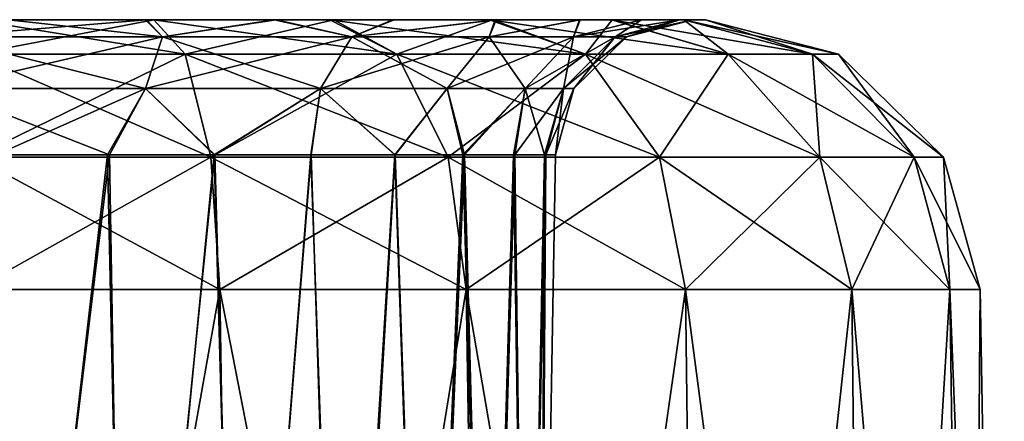
# Model space of a CAD drawing. Units: feet. Extents: x -1.1 to 12.9, y -5.8 to 1.1.
# Drawn here: x 7.7 to 8, y -1.7 to -1.5 of the extents above; entities that cross this region are included whole.
import ezdxf

# ---------------------------------------------------------------- set-up
doc = ezdxf.new("R2010")
doc.units = ezdxf.units.FT
doc.header["$MEASUREMENT"] = 0
doc.layers.get('0').update_dxf_attribs({"color": 255})
doc.layers.add('AFUWA-3-ARPM', color=4, linetype='Continuous')
doc.layers.add('AFUWA-P', color=2, linetype='Continuous')

# ---------------------------------------------------------------- blocks, each defined once
blk = doc.blocks.new('A$C46017D72')
at = {"linetype": 'Continuous', "lineweight": 0}
for p, q in [((1.75623, 1.88079), (1.7048, 1.88079)), ((1.75623, 1.88079), (1.7048, 1.88079)), ((1.75623, 1.88079), (1.80783, 1.88079)), ((1.75623, 1.88079), (1.80783, 1.88079)), ((1.8534, 1.88079), (1.80783, 1.88079)), ((1.80783, 1.88079), (1.8534, 1.88079)), ((1.88763, 1.88079), (1.8534, 1.88079)), ((1.8534, 1.88079), (1.88763, 1.88079)), ((1.90817, 1.88079), (1.88763, 1.88079)), ((1.88763, 1.88079), (1.90817, 1.88079)), ((1.90817, 1.88079), (1.91446, 1.88079)), ((1.91446, 1.88079), (1.90817, 1.88079)), ((1.95259, 1.87094), (1.91446, 1.88079)), ((1.95259, 1.87094), (1.91446, 1.88079)), ((1.7048, 1.87094), (1.76528, 1.87094)), ((1.76528, 1.87094), (1.82598, 1.87094)), ((1.77262, 1.84139), (1.76528, 1.87094)), ((1.84069, 1.84139), (1.82598, 1.87094)), ((1.88002, 1.87094), (1.82598, 1.87094)), ((1.90128, 1.84139), (1.88002, 1.87094)), ((1.92094, 1.87094), (1.88002, 1.87094)), ((1.94717, 1.84139), (1.92094, 1.87094)), ((1.9451, 1.87094), (1.92094, 1.87094)), ((1.97427, 1.84139), (1.9451, 1.87094)), ((1.95259, 1.87094), (1.9451, 1.87094)), ((1.98267, 1.84139), (1.95259, 1.87094)), ((1.98267, 1.84139), (1.95259, 1.87094)), ((1.77262, 1.84139), (1.7048, 1.84139)), ((1.77262, 1.84139), (1.84069, 1.84139)), ((1.77262, 1.84139), (1.77518, 1.80343)), ((1.84069, 1.84139), (1.90128, 1.84139)), ((1.84069, 1.84139), (1.84583, 1.80343)), ((1.90128, 1.84139), (1.94717, 1.84139)), ((1.90128, 1.84139), (1.90872, 1.80343)), ((1.95635, 1.80343), (1.94717, 1.84139)), ((1.97427, 1.84139), (1.94717, 1.84139)), ((1.97427, 1.84139), (1.98446, 1.80343)), ((1.97427, 1.84139), (1.98267, 1.84139)), ((1.98267, 1.84139), (1.99318, 1.80343)), ((1.98267, 1.84139), (1.99318, 1.80343)), ((1.7048, 1.80343), (1.77518, 1.80343)), ((1.77518, 1.80343), (1.7048, 1.80343)), ((1.77518, 1.80343), (1.84583, 1.80343)), ((1.77518, 1.80343), (1.78143, 1.40835)), ((1.84583, 1.80343), (1.77518, 1.80343)), ((1.84583, 1.80343), (1.90872, 1.80343)), ((1.85226, 1.40835), (1.84583, 1.80343)), ((1.90872, 1.80343), (1.84583, 1.80343)), ((1.90872, 1.80343), (1.95635, 1.80343)), ((1.90872, 1.80343), (1.95635, 1.80343)), ((1.9136, 1.40835), (1.90872, 1.80343)), ((1.95635, 1.80343), (1.98446, 1.80343)), ((1.96063, 1.40835), (1.95635, 1.80343)), ((1.98446, 1.80343), (1.95635, 1.80343)), ((1.98446, 1.80343), (1.99318, 1.80343)), ((1.98446, 1.80343), (1.98996, 1.40835)), ((1.98446, 1.80343), (1.99318, 1.80343)), ((2.00008, 1.40835), (1.99318, 1.80343)), ((1.99318, 1.80343), (2.00008, 1.40835))]:
    blk.add_line(p, q, dxfattribs=at)

msp = doc.modelspace()

# ---------------------------------------------------------------- linework, layer by layer
at = {"layer": 'AFUWA-3-ARPM'}
for points in [[(7.40561, -1.54819, 12.37481), (7.38155, -1.54819, 15.06903), (7.84409, -1.54819, 11.94141)], [(7.40545, -1.54819, 15.10066), (7.84409, -1.54819, 11.94141), (7.38155, -1.54819, 15.06903)], [(7.81062, -1.54819, 15.51322), (7.84442, -1.54819, 15.53436), (7.40545, -1.54819, 15.10066)], [(7.40545, -1.54819, 15.10066), (7.42322, -1.54819, 15.13637), (7.81062, -1.54819, 15.51322)], [(7.84409, -1.54819, 11.94141), (7.40545, -1.54819, 15.10066), (7.84442, -1.54819, 15.53436)], [(7.40561, -1.54819, 12.37481), (7.84409, -1.54819, 11.94141), (7.81008, -1.54819, 11.96238)], [(7.42325, -1.54819, 12.33936), (7.40561, -1.54819, 12.37481), (7.81008, -1.54819, 11.96238)], [(7.42322, -1.54819, 15.13637), (7.77347, -1.54819, 15.49861), (7.81062, -1.54819, 15.51322)], [(7.43409, -1.54819, 15.17419), (7.77347, -1.54819, 15.49861), (7.42322, -1.54819, 15.13637)], [(7.43414, -1.54819, 12.30126), (7.42325, -1.54819, 12.33936), (7.77317, -1.54819, 11.97661)], [(7.81008, -1.54819, 11.96238), (7.77317, -1.54819, 11.97661), (7.42325, -1.54819, 12.33936)], [(7.73444, -1.54819, 15.49118), (7.77347, -1.54819, 15.49861), (7.43409, -1.54819, 15.17419)], [(7.77317, -1.54819, 11.97661), (7.73388, -1.54819, 11.98394), (7.43414, -1.54819, 12.30126)], [(7.71423, -1.55312, 15.9028), (7.73388, -1.54819, 15.92095), (7.77805, -1.55312, 15.89216)], [(7.71423, -1.55312, 11.96579), (7.73388, -1.54819, 11.98394), (7.77805, -1.55312, 11.95515)], [(7.71423, -1.55312, 11.57222), (7.77347, -1.54819, 11.5616), (7.73444, -1.54819, 11.55417)], [(7.77805, -1.55312, 11.58285), (7.77347, -1.54819, 11.5616), (7.71423, -1.55312, 11.57222)], [(7.71423, -1.55312, 15.50922), (7.77347, -1.54819, 15.49861), (7.73444, -1.54819, 15.49118)], [(7.77805, -1.55312, 15.51986), (7.77347, -1.54819, 15.49861), (7.71423, -1.55312, 15.50922)], [(7.7755, -1.54819, 15.91922), (7.73388, -1.54819, 15.92095), (7.72407, -1.54819, 15.9255)], [(7.7755, -1.54819, 11.55579), (7.72407, -1.54819, 11.54951), (7.73444, -1.54819, 11.55417)], [(7.7755, -1.54819, 15.91922), (7.72407, -1.54819, 15.9255), (7.72407, -1.55805, 15.96364)], [(7.78454, -1.55805, 15.95615), (7.7755, -1.54819, 15.91922), (7.72407, -1.55805, 15.96364)], [(7.7755, -1.54819, 11.55579), (7.78454, -1.55805, 11.51886), (7.72407, -1.54819, 11.54951)], [(7.78454, -1.55805, 11.51886), (7.72407, -1.55805, 11.51137), (7.72407, -1.54819, 11.54951)], [(7.77317, -1.54819, 15.91361), (7.77805, -1.55312, 15.89216), (7.73388, -1.54819, 15.92095)], [(7.77317, -1.54819, 11.97661), (7.77805, -1.55312, 11.95515), (7.73388, -1.54819, 11.98394)], [(7.7755, -1.54819, 15.91922), (7.77317, -1.54819, 15.91361), (7.73388, -1.54819, 15.92095)], [(7.7755, -1.54819, 11.55579), (7.73444, -1.54819, 11.55417), (7.77347, -1.54819, 11.5616)], [(7.77805, -1.55312, 15.89216), (7.77317, -1.54819, 15.91361), (7.81008, -1.54819, 15.89939)], [(7.77805, -1.55312, 11.95515), (7.77317, -1.54819, 11.97661), (7.81008, -1.54819, 11.96238)], [(7.7755, -1.54819, 15.91922), (7.81008, -1.54819, 15.89939), (7.77317, -1.54819, 15.91361)], [(7.7755, -1.54819, 11.55579), (7.77347, -1.54819, 11.5616), (7.81062, -1.54819, 11.57621)], [(7.77805, -1.55312, 11.58285), (7.81062, -1.54819, 11.57621), (7.77347, -1.54819, 11.5616)], [(7.77805, -1.55312, 15.51986), (7.81062, -1.54819, 15.51322), (7.77347, -1.54819, 15.49861)], [(7.7755, -1.54819, 15.91922), (7.8271, -1.54819, 15.89851), (7.81008, -1.54819, 15.89939)], [(7.7755, -1.54819, 11.55579), (7.81062, -1.54819, 11.57621), (7.82598, -1.54819, 11.57633)], [(7.78454, -1.55805, 15.95615), (7.8271, -1.54819, 15.89851), (7.7755, -1.54819, 15.91922)], [(7.84525, -1.55805, 11.54302), (7.7755, -1.54819, 11.55579), (7.82598, -1.54819, 11.57633)], [(7.7755, -1.54819, 11.55579), (7.84525, -1.55805, 11.54302), (7.78454, -1.55805, 11.51886)], [(7.81008, -1.54819, 15.89939), (7.8323, -1.55312, 15.86344), (7.77805, -1.55312, 15.89216)], [(7.81008, -1.54819, 11.96238), (7.8323, -1.55312, 11.92643), (7.77805, -1.55312, 11.95515)], [(7.77805, -1.55312, 11.58285), (7.8323, -1.55312, 11.61157), (7.81062, -1.54819, 11.57621)], [(7.77805, -1.55312, 15.51986), (7.8323, -1.55312, 15.54858), (7.81062, -1.54819, 15.51322)], [(7.8271, -1.54819, 15.89851), (7.78454, -1.55805, 15.95615), (7.84525, -1.55805, 15.93199)], [(7.8323, -1.55312, 15.86344), (7.81008, -1.54819, 15.89939), (7.84409, -1.54819, 15.87842)], [(7.8323, -1.55312, 11.92643), (7.81008, -1.54819, 11.96238), (7.84409, -1.54819, 11.94141)], [(7.8271, -1.54819, 15.89851), (7.84409, -1.54819, 15.87842), (7.81008, -1.54819, 15.89939)], [(7.82598, -1.54819, 11.57633), (7.81062, -1.54819, 11.57621), (7.84442, -1.54819, 11.59735)], [(7.8323, -1.55312, 11.61157), (7.84442, -1.54819, 11.59735), (7.81062, -1.54819, 11.57621)], [(7.8323, -1.55312, 15.54858), (7.84442, -1.54819, 15.53436), (7.81062, -1.54819, 15.51322)], [(7.87173, -1.54819, 11.61056), (7.82598, -1.54819, 11.57633), (7.84442, -1.54819, 11.59735)], [(7.89928, -1.55805, 11.58395), (7.82598, -1.54819, 11.57633), (7.87173, -1.54819, 11.61056)], [(7.82598, -1.54819, 11.57633), (7.89928, -1.55805, 11.58395), (7.84525, -1.55805, 11.54302)], [(7.8271, -1.54819, 15.89851), (7.87267, -1.54819, 15.86351), (7.84409, -1.54819, 15.87842)], [(7.84525, -1.55805, 15.93199), (7.87267, -1.54819, 15.86351), (7.8271, -1.54819, 15.89851)], [(7.84409, -1.54819, 15.87842), (7.87338, -1.54819, 15.85168), (7.8323, -1.55312, 15.86344)], [(7.87166, -1.55312, 15.82408), (7.8323, -1.55312, 15.86344), (7.87338, -1.54819, 15.85168)], [(7.84409, -1.54819, 11.94141), (7.87338, -1.54819, 11.91467), (7.8323, -1.55312, 11.92643)], [(7.87166, -1.55312, 11.88707), (7.8323, -1.55312, 11.92643), (7.87338, -1.54819, 11.91467)], [(7.84442, -1.54819, 11.59735), (7.8323, -1.55312, 11.61157), (7.87368, -1.54819, 11.62415)], [(7.87166, -1.55312, 11.65093), (7.87368, -1.54819, 11.62415), (7.8323, -1.55312, 11.61157)], [(7.84442, -1.54819, 15.53436), (7.8323, -1.55312, 15.54858), (7.87368, -1.54819, 15.56116)], [(7.87166, -1.55312, 15.58794), (7.87368, -1.54819, 15.56116), (7.8323, -1.55312, 15.54858)], [(7.87338, -1.54819, 11.91467), (7.84409, -1.54819, 11.94141), (7.84442, -1.54819, 15.53436)], [(7.87267, -1.54819, 15.86351), (7.87338, -1.54819, 15.85168), (7.84409, -1.54819, 15.87842)], [(7.87173, -1.54819, 11.61056), (7.84442, -1.54819, 11.59735), (7.87368, -1.54819, 11.62415)], [(7.87338, -1.54819, 11.91467), (7.84442, -1.54819, 15.53436), (7.87368, -1.54819, 15.56116)], [(7.87267, -1.54819, 15.86351), (7.84525, -1.55805, 15.93199), (7.89928, -1.55805, 15.89107)], [(7.87338, -1.54819, 15.85168), (7.89774, -1.54819, 15.81969), (7.87166, -1.55312, 15.82408)], [(7.89774, -1.54819, 15.81969), (7.89588, -1.55312, 15.7817), (7.87166, -1.55312, 15.82408)], [(7.87338, -1.54819, 11.91467), (7.89774, -1.54819, 11.88268), (7.87166, -1.55312, 11.88707)], [(7.89774, -1.54819, 11.88268), (7.89588, -1.55312, 11.84469), (7.87166, -1.55312, 11.88707)], [(7.87166, -1.55312, 11.65093), (7.89588, -1.55312, 11.69331), (7.89757, -1.54819, 11.65578)], [(7.89757, -1.54819, 11.65578), (7.87368, -1.54819, 11.62415), (7.87166, -1.55312, 11.65093)], [(7.87166, -1.55312, 15.58794), (7.89588, -1.55312, 15.63032), (7.89757, -1.54819, 15.59279)], [(7.89757, -1.54819, 15.59279), (7.87368, -1.54819, 15.56116), (7.87166, -1.55312, 15.58794)], [(7.90673, -1.54819, 11.65613), (7.87173, -1.54819, 11.61056), (7.87368, -1.54819, 11.62415)], [(7.94021, -1.55805, 11.63798), (7.87173, -1.54819, 11.61056), (7.90673, -1.54819, 11.65613)], [(7.87173, -1.54819, 11.61056), (7.94021, -1.55805, 11.63798), (7.89928, -1.55805, 11.58395)], [(7.9069, -1.54819, 15.81776), (7.87338, -1.54819, 15.85168), (7.87267, -1.54819, 15.86351)], [(7.89928, -1.55805, 15.89107), (7.9069, -1.54819, 15.81776), (7.87267, -1.54819, 15.86351)], [(7.9069, -1.54819, 15.81776), (7.89774, -1.54819, 15.81969), (7.87338, -1.54819, 15.85168)], [(7.87338, -1.54819, 11.91467), (7.87368, -1.54819, 15.56116), (7.89774, -1.54819, 11.88268)], [(7.87368, -1.54819, 15.56116), (7.89757, -1.54819, 15.59279), (7.89774, -1.54819, 11.88268)], [(7.90673, -1.54819, 11.65613), (7.87368, -1.54819, 11.62415), (7.89757, -1.54819, 11.65578)], [(7.89588, -1.55312, 15.7817), (7.89774, -1.54819, 15.81969), (7.91538, -1.54819, 15.78424)], [(7.89588, -1.55312, 15.7817), (7.91538, -1.54819, 15.78424), (7.90779, -1.55312, 15.7415)], [(7.89588, -1.55312, 11.84469), (7.89774, -1.54819, 11.88268), (7.91538, -1.54819, 11.84724)], [(7.89588, -1.55312, 11.84469), (7.91538, -1.54819, 11.84724), (7.90779, -1.55312, 11.80449)], [(7.89757, -1.54819, 11.65578), (7.89588, -1.55312, 11.69331), (7.91535, -1.54819, 11.69149)], [(7.91535, -1.54819, 11.69149), (7.89588, -1.55312, 11.69331), (7.92621, -1.54819, 11.72931)], [(7.92621, -1.54819, 11.72931), (7.89588, -1.55312, 11.69331), (7.90779, -1.55312, 11.73352)], [(7.89757, -1.54819, 15.59279), (7.89588, -1.55312, 15.63032), (7.91535, -1.54819, 15.6285)], [(7.91535, -1.54819, 15.6285), (7.89588, -1.55312, 15.63032), (7.92621, -1.54819, 15.66632)], [(7.92621, -1.54819, 15.66632), (7.89588, -1.55312, 15.63032), (7.90779, -1.55312, 15.67052)], [(7.90673, -1.54819, 11.65613), (7.89757, -1.54819, 11.65578), (7.91535, -1.54819, 11.69149)], [(7.89774, -1.54819, 11.88268), (7.89757, -1.54819, 15.59279), (7.91538, -1.54819, 11.84724)], [(7.89757, -1.54819, 15.59279), (7.91535, -1.54819, 15.6285), (7.91538, -1.54819, 11.84724)], [(7.9069, -1.54819, 15.81776), (7.91538, -1.54819, 15.78424), (7.89774, -1.54819, 15.81969)], [(7.9069, -1.54819, 15.81776), (7.89928, -1.55805, 15.89107), (7.94021, -1.55805, 15.83703)], [(7.92744, -1.54819, 11.70773), (7.90673, -1.54819, 11.65613), (7.91535, -1.54819, 11.69149)], [(7.96437, -1.55805, 11.69869), (7.90673, -1.54819, 11.65613), (7.92744, -1.54819, 11.70773)], [(7.90673, -1.54819, 11.65613), (7.96437, -1.55805, 11.69869), (7.94021, -1.55805, 11.63798)], [(7.9069, -1.54819, 15.81776), (7.92744, -1.54819, 15.76728), (7.91538, -1.54819, 15.78424)], [(7.94021, -1.55805, 15.83703), (7.92744, -1.54819, 15.76728), (7.9069, -1.54819, 15.81776)], [(7.91538, -1.54819, 15.78424), (7.92626, -1.54819, 15.74614), (7.90779, -1.55312, 15.7415)], [(7.91102, -1.55312, 15.70601), (7.90779, -1.55312, 15.7415), (7.92626, -1.54819, 15.74614)], [(7.91538, -1.54819, 11.84724), (7.92626, -1.54819, 11.80913), (7.90779, -1.55312, 11.80449)], [(7.91102, -1.55312, 11.769), (7.90779, -1.55312, 11.80449), (7.92626, -1.54819, 11.80913)], [(7.90779, -1.55312, 11.73352), (7.93008, -1.54819, 11.769), (7.92621, -1.54819, 11.72931)], [(7.93008, -1.54819, 11.769), (7.90779, -1.55312, 11.73352), (7.91102, -1.55312, 11.769)], [(7.90779, -1.55312, 15.67052), (7.93008, -1.54819, 15.70601), (7.92621, -1.54819, 15.66632)], [(7.93008, -1.54819, 15.70601), (7.90779, -1.55312, 15.67052), (7.91102, -1.55312, 15.70601)], [(7.92626, -1.54819, 15.74614), (7.93008, -1.54819, 15.70601), (7.91102, -1.55312, 15.70601)], [(7.92626, -1.54819, 11.80913), (7.93008, -1.54819, 11.769), (7.91102, -1.55312, 11.769)], [(7.91535, -1.54819, 15.6285), (7.92626, -1.54819, 11.80913), (7.91538, -1.54819, 11.84724)], [(7.92744, -1.54819, 11.70773), (7.91535, -1.54819, 11.69149), (7.92621, -1.54819, 11.72931)], [(7.91535, -1.54819, 15.6285), (7.92621, -1.54819, 15.66632), (7.92626, -1.54819, 11.80913)], [(7.92744, -1.54819, 15.76728), (7.92626, -1.54819, 15.74614), (7.91538, -1.54819, 15.78424)], [(7.92621, -1.54819, 11.72931), (7.93008, -1.54819, 11.769), (7.93372, -1.54819, 11.75916)], [(7.93008, -1.54819, 15.70601), (7.93372, -1.54819, 15.71585), (7.92621, -1.54819, 15.66632)], [(7.93372, -1.54819, 15.71585), (7.93372, -1.54819, 11.75916), (7.92621, -1.54819, 15.66632)], [(7.93372, -1.54819, 11.75916), (7.92744, -1.54819, 11.70773), (7.92621, -1.54819, 11.72931)], [(7.93372, -1.54819, 11.75916), (7.92626, -1.54819, 11.80913), (7.92621, -1.54819, 15.66632)], [(7.92626, -1.54819, 15.74614), (7.93372, -1.54819, 15.71585), (7.93008, -1.54819, 15.70601)], [(7.93372, -1.54819, 15.71585), (7.92626, -1.54819, 15.74614), (7.92744, -1.54819, 15.76728)], [(7.93008, -1.54819, 11.769), (7.92626, -1.54819, 11.80913), (7.93372, -1.54819, 11.75916)], [(7.92744, -1.54819, 15.76728), (7.96437, -1.55805, 15.77633), (7.93372, -1.54819, 15.71585)], [(7.92744, -1.54819, 15.76728), (7.94021, -1.55805, 15.83703), (7.96437, -1.55805, 15.77633)], [(7.92744, -1.54819, 11.70773), (7.93372, -1.54819, 11.75916), (7.97186, -1.55805, 11.75916)], [(7.96437, -1.55805, 11.69869), (7.92744, -1.54819, 11.70773), (7.97186, -1.55805, 11.75916)], [(7.96437, -1.55805, 15.77633), (7.97186, -1.55805, 15.71585), (7.93372, -1.54819, 15.71585)], [(7.97186, -1.55805, 11.75916), (7.93372, -1.54819, 11.75916), (7.97186, -1.55805, 15.71585)], [(7.97186, -1.55805, 15.71585), (7.93372, -1.54819, 11.75916), (7.93372, -1.54819, 15.71585)], [(7.71423, -1.55312, 15.9028), (7.77317, -1.5679, 15.87793), (7.71423, -1.5679, 15.88776)], [(7.77805, -1.55312, 15.89216), (7.77317, -1.5679, 15.87793), (7.71423, -1.55312, 15.9028)], [(7.71423, -1.55312, 11.96579), (7.77317, -1.5679, 11.94093), (7.71423, -1.5679, 11.95075)], [(7.77805, -1.55312, 11.95515), (7.77317, -1.5679, 11.94093), (7.71423, -1.55312, 11.96579)], [(7.77805, -1.55312, 11.58285), (7.71423, -1.5679, 11.58725), (7.77317, -1.5679, 11.59708)], [(7.71423, -1.55312, 11.57222), (7.71423, -1.5679, 11.58725), (7.77805, -1.55312, 11.58285)], [(7.77805, -1.55312, 15.51986), (7.71423, -1.5679, 15.52426), (7.77317, -1.5679, 15.53409)], [(7.71423, -1.55312, 15.50922), (7.71423, -1.5679, 15.52426), (7.77805, -1.55312, 15.51986)], [(7.82328, -1.5679, 15.85141), (7.77317, -1.5679, 15.87793), (7.77805, -1.55312, 15.89216)], [(7.82328, -1.5679, 11.9144), (7.77317, -1.5679, 11.94093), (7.77805, -1.55312, 11.95515)], [(7.82328, -1.5679, 11.6236), (7.8323, -1.55312, 11.61157), (7.77317, -1.5679, 11.59708)], [(7.8323, -1.55312, 11.61157), (7.77805, -1.55312, 11.58285), (7.77317, -1.5679, 11.59708)], [(7.82328, -1.5679, 15.56061), (7.8323, -1.55312, 15.54858), (7.77317, -1.5679, 15.53409)], [(7.8323, -1.55312, 15.54858), (7.77805, -1.55312, 15.51986), (7.77317, -1.5679, 15.53409)], [(7.77805, -1.55312, 15.89216), (7.8323, -1.55312, 15.86344), (7.82328, -1.5679, 15.85141)], [(7.77805, -1.55312, 11.95515), (7.8323, -1.55312, 11.92643), (7.82328, -1.5679, 11.9144)], [(7.8323, -1.55312, 15.86344), (7.85963, -1.5679, 15.81506), (7.82328, -1.5679, 15.85141)], [(7.8323, -1.55312, 11.92643), (7.85963, -1.5679, 11.87805), (7.82328, -1.5679, 11.9144)], [(7.82328, -1.5679, 11.6236), (7.85963, -1.5679, 11.65995), (7.87166, -1.55312, 11.65093)], [(7.8323, -1.55312, 11.61157), (7.82328, -1.5679, 11.6236), (7.87166, -1.55312, 11.65093)], [(7.82328, -1.5679, 15.56061), (7.85963, -1.5679, 15.59696), (7.87166, -1.55312, 15.58794)], [(7.8323, -1.55312, 15.54858), (7.82328, -1.5679, 15.56061), (7.87166, -1.55312, 15.58794)], [(7.8323, -1.55312, 15.86344), (7.87166, -1.55312, 15.82408), (7.85963, -1.5679, 15.81506)], [(7.8323, -1.55312, 11.92643), (7.87166, -1.55312, 11.88707), (7.85963, -1.5679, 11.87805)], [(7.882, -1.5679, 15.77591), (7.85963, -1.5679, 15.81506), (7.87166, -1.55312, 15.82408)], [(7.882, -1.5679, 11.8389), (7.85963, -1.5679, 11.87805), (7.87166, -1.55312, 11.88707)], [(7.882, -1.5679, 11.6991), (7.89588, -1.55312, 11.69331), (7.85963, -1.5679, 11.65995)], [(7.89588, -1.55312, 11.69331), (7.87166, -1.55312, 11.65093), (7.85963, -1.5679, 11.65995)], [(7.882, -1.5679, 15.63611), (7.89588, -1.55312, 15.63032), (7.85963, -1.5679, 15.59696)], [(7.89588, -1.55312, 15.63032), (7.87166, -1.55312, 15.58794), (7.85963, -1.5679, 15.59696)], [(7.87166, -1.55312, 15.82408), (7.89588, -1.55312, 15.7817), (7.882, -1.5679, 15.77591)], [(7.87166, -1.55312, 11.88707), (7.89588, -1.55312, 11.84469), (7.882, -1.5679, 11.8389)], [(7.89588, -1.55312, 15.7817), (7.893, -1.5679, 15.73878), (7.882, -1.5679, 15.77591)], [(7.89588, -1.55312, 11.84469), (7.893, -1.5679, 11.80177), (7.882, -1.5679, 11.8389)], [(7.893, -1.5679, 11.73623), (7.90779, -1.55312, 11.73352), (7.882, -1.5679, 11.6991)], [(7.89588, -1.55312, 11.69331), (7.882, -1.5679, 11.6991), (7.90779, -1.55312, 11.73352)], [(7.893, -1.5679, 15.67324), (7.90779, -1.55312, 15.67052), (7.882, -1.5679, 15.63611)], [(7.89588, -1.55312, 15.63032), (7.882, -1.5679, 15.63611), (7.90779, -1.55312, 15.67052)], [(7.89588, -1.55312, 15.7817), (7.90779, -1.55312, 15.7415), (7.893, -1.5679, 15.73878)], [(7.90779, -1.55312, 15.7415), (7.89598, -1.5679, 15.70601), (7.893, -1.5679, 15.73878)], [(7.89588, -1.55312, 11.84469), (7.90779, -1.55312, 11.80449), (7.893, -1.5679, 11.80177)], [(7.90779, -1.55312, 11.80449), (7.89598, -1.5679, 11.769), (7.893, -1.5679, 11.80177)], [(7.90779, -1.55312, 11.73352), (7.893, -1.5679, 11.73623), (7.91102, -1.55312, 11.769)], [(7.91102, -1.55312, 11.769), (7.893, -1.5679, 11.73623), (7.89598, -1.5679, 11.769)], [(7.90779, -1.55312, 15.67052), (7.893, -1.5679, 15.67324), (7.91102, -1.55312, 15.70601)], [(7.91102, -1.55312, 15.70601), (7.893, -1.5679, 15.67324), (7.89598, -1.5679, 15.70601)], [(7.90779, -1.55312, 15.7415), (7.91102, -1.55312, 15.70601), (7.89598, -1.5679, 15.70601)], [(7.90779, -1.55312, 11.80449), (7.91102, -1.55312, 11.769), (7.89598, -1.5679, 11.769)], [(7.78454, -1.55805, 15.95615), (7.72407, -1.5876, 15.99372), (7.79188, -1.5876, 15.98531)], [(7.72407, -1.5876, 15.99372), (7.78454, -1.55805, 15.95615), (7.72407, -1.55805, 15.96364)], [(7.72407, -1.5876, 11.4813), (7.72407, -1.55805, 11.51137), (7.79188, -1.5876, 11.4897)], [(7.79188, -1.5876, 11.4897), (7.72407, -1.55805, 11.51137), (7.78454, -1.55805, 11.51886)], [(7.79188, -1.5876, 15.98531), (7.84525, -1.55805, 15.93199), (7.78454, -1.55805, 15.95615)], [(7.78454, -1.55805, 11.51886), (7.84525, -1.55805, 11.54302), (7.85996, -1.5876, 11.51679)], [(7.85996, -1.5876, 11.51679), (7.79188, -1.5876, 11.4897), (7.78454, -1.55805, 11.51886)], [(7.79188, -1.5876, 15.98531), (7.85996, -1.5876, 15.95822), (7.84525, -1.55805, 15.93199)], [(7.89928, -1.55805, 15.89107), (7.84525, -1.55805, 15.93199), (7.85996, -1.5876, 15.95822)], [(7.84525, -1.55805, 11.54302), (7.89928, -1.55805, 11.58395), (7.92055, -1.5876, 11.56268)], [(7.84525, -1.55805, 11.54302), (7.92055, -1.5876, 11.56268), (7.85996, -1.5876, 11.51679)], [(7.89928, -1.55805, 15.89107), (7.85996, -1.5876, 15.95822), (7.92055, -1.5876, 15.91233)], [(7.94021, -1.55805, 15.83703), (7.89928, -1.55805, 15.89107), (7.92055, -1.5876, 15.91233)], [(7.89928, -1.55805, 11.58395), (7.94021, -1.55805, 11.63798), (7.96644, -1.5876, 11.62327)], [(7.89928, -1.55805, 11.58395), (7.96644, -1.5876, 11.62327), (7.92055, -1.5876, 11.56268)], [(7.94021, -1.55805, 15.83703), (7.92055, -1.5876, 15.91233), (7.96644, -1.5876, 15.85174)], [(7.96437, -1.55805, 15.77633), (7.94021, -1.55805, 15.83703), (7.96644, -1.5876, 15.85174)], [(7.99353, -1.5876, 11.69135), (7.96644, -1.5876, 11.62327), (7.94021, -1.55805, 11.63798)], [(7.99353, -1.5876, 11.69135), (7.94021, -1.55805, 11.63798), (7.96437, -1.55805, 11.69869)], [(7.99353, -1.5876, 15.78367), (7.97186, -1.55805, 15.71585), (7.96437, -1.55805, 15.77633)], [(7.96644, -1.5876, 15.85174), (7.99353, -1.5876, 15.78367), (7.96437, -1.55805, 15.77633)], [(7.96437, -1.55805, 11.69869), (8.00194, -1.5876, 11.75916), (7.99353, -1.5876, 11.69135)], [(8.00194, -1.5876, 11.75916), (7.96437, -1.55805, 11.69869), (7.97186, -1.55805, 11.75916)], [(8.00194, -1.5876, 15.71585), (7.97186, -1.55805, 15.71585), (7.99353, -1.5876, 15.78367)], [(8.00194, -1.5876, 11.75916), (7.97186, -1.55805, 11.75916), (8.00194, -1.5876, 15.71585)], [(8.00194, -1.5876, 15.71585), (7.97186, -1.55805, 11.75916), (7.97186, -1.55805, 15.71585)], [(7.71423, -1.5679, 15.88776), (7.77317, -1.5679, 15.87793), (7.76287, -1.58688, 15.87546)], [(7.76287, -1.58688, 15.87546), (7.7307, -1.58688, 15.88169), (7.71423, -1.5679, 15.88776)], [(7.71423, -1.5679, 11.95075), (7.77317, -1.5679, 11.94093), (7.76287, -1.58688, 11.93845)], [(7.76287, -1.58688, 11.93845), (7.7307, -1.58688, 11.94468), (7.71423, -1.5679, 11.95075)], [(7.71423, -1.5679, 11.58725), (7.73031, -1.58688, 11.59336), (7.77317, -1.5679, 11.59708)], [(7.71423, -1.5679, 15.52426), (7.73031, -1.58688, 15.53037), (7.77317, -1.5679, 15.53409)], [(7.73031, -1.58688, 11.59336), (7.76229, -1.58688, 11.59928), (7.77317, -1.5679, 11.59708)], [(7.73031, -1.58688, 15.53037), (7.76229, -1.58688, 15.53628), (7.77317, -1.5679, 15.53409)], [(7.76229, -1.58688, 11.59928), (7.79285, -1.58688, 11.61093), (7.77317, -1.5679, 11.59708)], [(7.76229, -1.58688, 15.53628), (7.79285, -1.58688, 15.54794), (7.77317, -1.5679, 15.53409)], [(7.76287, -1.58688, 15.87546), (7.77317, -1.5679, 15.87793), (7.79305, -1.58688, 15.86356)], [(7.76287, -1.58688, 11.93845), (7.77317, -1.5679, 11.94093), (7.79305, -1.58688, 11.92655)], [(7.79305, -1.58688, 15.86356), (7.77317, -1.5679, 15.87793), (7.82328, -1.5679, 15.85141)], [(7.79305, -1.58688, 11.92655), (7.77317, -1.5679, 11.94093), (7.82328, -1.5679, 11.9144)], [(7.79285, -1.58688, 11.61093), (7.82328, -1.5679, 11.6236), (7.77317, -1.5679, 11.59708)], [(7.79285, -1.58688, 15.54794), (7.82328, -1.5679, 15.56061), (7.77317, -1.5679, 15.53409)], [(7.79285, -1.58688, 11.61093), (7.82054, -1.58688, 11.62791), (7.82328, -1.5679, 11.6236)], [(7.79285, -1.58688, 15.54794), (7.82054, -1.58688, 15.56492), (7.82328, -1.5679, 15.56061)], [(7.79305, -1.58688, 15.86356), (7.82328, -1.5679, 15.85141), (7.82064, -1.58688, 15.8463)], [(7.79305, -1.58688, 11.92655), (7.82328, -1.5679, 11.9144), (7.82064, -1.58688, 11.9093)], [(7.82328, -1.5679, 11.6236), (7.82054, -1.58688, 11.62791), (7.84475, -1.58688, 11.64975)], [(7.82328, -1.5679, 15.56061), (7.82054, -1.58688, 15.56492), (7.84475, -1.58688, 15.58676)], [(7.84464, -1.58688, 15.82427), (7.82064, -1.58688, 15.8463), (7.82328, -1.5679, 15.85141)], [(7.84464, -1.58688, 11.88726), (7.82064, -1.58688, 11.9093), (7.82328, -1.5679, 11.9144)], [(7.85963, -1.5679, 15.81506), (7.84464, -1.58688, 15.82427), (7.82328, -1.5679, 15.85141)], [(7.85963, -1.5679, 11.87805), (7.84464, -1.58688, 11.88726), (7.82328, -1.5679, 11.9144)], [(7.84475, -1.58688, 11.64975), (7.85963, -1.5679, 11.65995), (7.82328, -1.5679, 11.6236)], [(7.84475, -1.58688, 15.58676), (7.85963, -1.5679, 15.59696), (7.82328, -1.5679, 15.56061)], [(7.86409, -1.58688, 15.79849), (7.84464, -1.58688, 15.82427), (7.85963, -1.5679, 15.81506)], [(7.86409, -1.58688, 11.86148), (7.84464, -1.58688, 11.88726), (7.85963, -1.5679, 11.87805)], [(7.84475, -1.58688, 11.64975), (7.8646, -1.58688, 11.67592), (7.85963, -1.5679, 11.65995)], [(7.84475, -1.58688, 15.58676), (7.8646, -1.58688, 15.61293), (7.85963, -1.5679, 15.59696)], [(7.882, -1.5679, 15.77591), (7.86409, -1.58688, 15.79849), (7.85963, -1.5679, 15.81506)], [(7.882, -1.5679, 11.8389), (7.86409, -1.58688, 11.86148), (7.85963, -1.5679, 11.87805)], [(7.8646, -1.58688, 11.67592), (7.882, -1.5679, 11.6991), (7.85963, -1.5679, 11.65995)], [(7.8646, -1.58688, 15.61293), (7.882, -1.5679, 15.63611), (7.85963, -1.5679, 15.59696)], [(7.87863, -1.58688, 15.76933), (7.86409, -1.58688, 15.79849), (7.882, -1.5679, 15.77591)], [(7.87863, -1.58688, 11.83232), (7.86409, -1.58688, 11.86148), (7.882, -1.5679, 11.8389)], [(7.8646, -1.58688, 11.67592), (7.87903, -1.58688, 11.70496), (7.882, -1.5679, 11.6991)], [(7.8646, -1.58688, 15.61293), (7.87903, -1.58688, 15.64196), (7.882, -1.5679, 15.63611)], [(7.882, -1.5679, 15.77591), (7.88751, -1.58688, 15.73851), (7.87863, -1.58688, 15.76933)], [(7.882, -1.5679, 11.8389), (7.88751, -1.58688, 11.8015), (7.87863, -1.58688, 11.83232)], [(7.87903, -1.58688, 11.70496), (7.893, -1.5679, 11.73623), (7.882, -1.5679, 11.6991)], [(7.87903, -1.58688, 11.70496), (7.88791, -1.58688, 11.73634), (7.893, -1.5679, 11.73623)], [(7.87903, -1.58688, 15.64196), (7.893, -1.5679, 15.67324), (7.882, -1.5679, 15.63611)], [(7.87903, -1.58688, 15.64196), (7.88791, -1.58688, 15.67335), (7.893, -1.5679, 15.67324)], [(7.882, -1.5679, 15.77591), (7.893, -1.5679, 15.73878), (7.88751, -1.58688, 15.73851)], [(7.882, -1.5679, 11.8389), (7.893, -1.5679, 11.80177), (7.88751, -1.58688, 11.8015)], [(7.88751, -1.58688, 15.73851), (7.893, -1.5679, 15.73878), (7.89072, -1.58688, 15.70601)], [(7.88751, -1.58688, 11.8015), (7.893, -1.5679, 11.80177), (7.89072, -1.58688, 11.769)], [(7.89072, -1.58688, 11.769), (7.89598, -1.5679, 11.769), (7.88791, -1.58688, 11.73634)], [(7.88791, -1.58688, 11.73634), (7.89598, -1.5679, 11.769), (7.893, -1.5679, 11.73623)], [(7.89072, -1.58688, 15.70601), (7.89598, -1.5679, 15.70601), (7.88791, -1.58688, 15.67335)], [(7.88791, -1.58688, 15.67335), (7.89598, -1.5679, 15.70601), (7.893, -1.5679, 15.67324)], [(7.89072, -1.58688, 15.70601), (7.893, -1.5679, 15.73878), (7.89598, -1.5679, 15.70601)], [(7.89072, -1.58688, 11.769), (7.893, -1.5679, 11.80177), (7.89598, -1.5679, 11.769)], [(7.72407, -1.62556, 16.00423), (7.79188, -1.5876, 15.98531), (7.72407, -1.5876, 15.99372)], [(7.72407, -1.62556, 16.00423), (7.79445, -1.62556, 15.99551), (7.79188, -1.5876, 15.98531)], [(7.79445, -1.62556, 11.4795), (7.72407, -1.5876, 11.4813), (7.79188, -1.5876, 11.4897)], [(7.72407, -1.62556, 11.47078), (7.72407, -1.5876, 11.4813), (7.79445, -1.62556, 11.4795)], [(7.73258, -1.84347, 11.598), (7.76229, -1.58688, 11.59928), (7.73031, -1.58688, 11.59336)], [(7.73258, -1.84347, 15.53501), (7.76229, -1.58688, 15.53628), (7.73031, -1.58688, 15.53037)], [(7.73191, -1.84347, 15.87701), (7.7307, -1.58688, 15.88169), (7.76287, -1.58688, 15.87546)], [(7.73191, -1.84347, 11.94), (7.7307, -1.58688, 11.94468), (7.76287, -1.58688, 11.93845)], [(7.73191, -1.84347, 15.87701), (7.76287, -1.58688, 15.87546), (7.76711, -1.84347, 15.86969)], [(7.73191, -1.84347, 11.94), (7.76287, -1.58688, 11.93845), (7.76711, -1.84347, 11.93268)], [(7.76229, -1.58688, 11.59928), (7.73258, -1.84347, 11.598), (7.7678, -1.84347, 11.60558)], [(7.76229, -1.58688, 15.53628), (7.73258, -1.84347, 15.53501), (7.7678, -1.84347, 15.54259)], [(7.79285, -1.58688, 11.61093), (7.76229, -1.58688, 11.59928), (7.7678, -1.84347, 11.60558)], [(7.79285, -1.58688, 15.54794), (7.76229, -1.58688, 15.53628), (7.7678, -1.84347, 15.54259)], [(7.76711, -1.84347, 15.86969), (7.76287, -1.58688, 15.87546), (7.79305, -1.58688, 15.86356)], [(7.76711, -1.84347, 11.93268), (7.76287, -1.58688, 11.93845), (7.79305, -1.58688, 11.92655)], [(7.79305, -1.58688, 15.86356), (7.80013, -1.84347, 15.85504), (7.76711, -1.84347, 15.86969)], [(7.79305, -1.58688, 11.92655), (7.80013, -1.84347, 11.91803), (7.76711, -1.84347, 11.93268)], [(7.7678, -1.84347, 11.60558), (7.80013, -1.84347, 11.61997), (7.79285, -1.58688, 11.61093)], [(7.7678, -1.84347, 15.54259), (7.80013, -1.84347, 15.55698), (7.79285, -1.58688, 15.54794)], [(7.79445, -1.62556, 15.99551), (7.85996, -1.5876, 15.95822), (7.79188, -1.5876, 15.98531)], [(7.8651, -1.62556, 11.50762), (7.79188, -1.5876, 11.4897), (7.85996, -1.5876, 11.51679)], [(7.79445, -1.62556, 11.4795), (7.79188, -1.5876, 11.4897), (7.8651, -1.62556, 11.50762)], [(7.80013, -1.84347, 11.61997), (7.82054, -1.58688, 11.62791), (7.79285, -1.58688, 11.61093)], [(7.80013, -1.84347, 15.55698), (7.82054, -1.58688, 15.56492), (7.79285, -1.58688, 15.54794)], [(7.79305, -1.58688, 15.86356), (7.82064, -1.58688, 15.8463), (7.80013, -1.84347, 15.85504)], [(7.79305, -1.58688, 11.92655), (7.82064, -1.58688, 11.9093), (7.80013, -1.84347, 11.91803)], [(7.8651, -1.62556, 15.96739), (7.85996, -1.5876, 15.95822), (7.79445, -1.62556, 15.99551)], [(7.82964, -1.84347, 11.64155), (7.82054, -1.58688, 11.62791), (7.80013, -1.84347, 11.61997)], [(7.82964, -1.84347, 15.57856), (7.82054, -1.58688, 15.56492), (7.80013, -1.84347, 15.55698)], [(7.82889, -1.84347, 15.83409), (7.80013, -1.84347, 15.85504), (7.82064, -1.58688, 15.8463)], [(7.82889, -1.84347, 11.89708), (7.80013, -1.84347, 11.91803), (7.82064, -1.58688, 11.9093)], [(7.84475, -1.58688, 11.64975), (7.82054, -1.58688, 11.62791), (7.82964, -1.84347, 11.64155)], [(7.84475, -1.58688, 15.58676), (7.82054, -1.58688, 15.56492), (7.82964, -1.84347, 15.57856)], [(7.84464, -1.58688, 15.82427), (7.82889, -1.84347, 15.83409), (7.82064, -1.58688, 15.8463)], [(7.84464, -1.58688, 11.88726), (7.82889, -1.84347, 11.89708), (7.82064, -1.58688, 11.9093)], [(7.82889, -1.84347, 15.83409), (7.84464, -1.58688, 15.82427), (7.85333, -1.84347, 15.8072)], [(7.82889, -1.84347, 11.89708), (7.84464, -1.58688, 11.88726), (7.85333, -1.84347, 11.87019)], [(7.85359, -1.84347, 11.66827), (7.84475, -1.58688, 11.64975), (7.82964, -1.84347, 11.64155)], [(7.85359, -1.84347, 15.60528), (7.84475, -1.58688, 15.58676), (7.82964, -1.84347, 15.57856)], [(7.85333, -1.84347, 15.8072), (7.84464, -1.58688, 15.82427), (7.86409, -1.58688, 15.79849)], [(7.85333, -1.84347, 11.87019), (7.84464, -1.58688, 11.88726), (7.86409, -1.58688, 11.86148)], [(7.84475, -1.58688, 11.64975), (7.85359, -1.84347, 11.66827), (7.8646, -1.58688, 11.67592)], [(7.84475, -1.58688, 15.58676), (7.85359, -1.84347, 15.60528), (7.8646, -1.58688, 15.61293)], [(7.86409, -1.58688, 15.79849), (7.87119, -1.84347, 15.77624), (7.85333, -1.84347, 15.8072)], [(7.86409, -1.58688, 11.86148), (7.87119, -1.84347, 11.83924), (7.85333, -1.84347, 11.87019)], [(7.8646, -1.58688, 11.67592), (7.85359, -1.84347, 11.66827), (7.87145, -1.84347, 11.69923)], [(7.8646, -1.58688, 15.61293), (7.85359, -1.84347, 15.60528), (7.87145, -1.84347, 15.63624)], [(7.85996, -1.5876, 15.95822), (7.8651, -1.62556, 15.96739), (7.92055, -1.5876, 15.91233)], [(7.85996, -1.5876, 11.51679), (7.92799, -1.62556, 11.55524), (7.8651, -1.62556, 11.50762)], [(7.85996, -1.5876, 11.51679), (7.92055, -1.5876, 11.56268), (7.92799, -1.62556, 11.55524)], [(7.86409, -1.58688, 15.79849), (7.87863, -1.58688, 15.76933), (7.87119, -1.84347, 15.77624)], [(7.86409, -1.58688, 11.86148), (7.87863, -1.58688, 11.83232), (7.87119, -1.84347, 11.83924)], [(7.87145, -1.84347, 11.69923), (7.87903, -1.58688, 11.70496), (7.8646, -1.58688, 11.67592)], [(7.87145, -1.84347, 15.63624), (7.87903, -1.58688, 15.64196), (7.8646, -1.58688, 15.61293)], [(7.8651, -1.62556, 15.96739), (7.92799, -1.62556, 15.91977), (7.92055, -1.5876, 15.91233)], [(7.88233, -1.84347, 15.74221), (7.87119, -1.84347, 15.77624), (7.87863, -1.58688, 15.76933)], [(7.88233, -1.84347, 11.8052), (7.87119, -1.84347, 11.83924), (7.87863, -1.58688, 11.83232)], [(7.87145, -1.84347, 11.69923), (7.88233, -1.84347, 11.7328), (7.87903, -1.58688, 11.70496)], [(7.87145, -1.84347, 15.63624), (7.88233, -1.84347, 15.66981), (7.87903, -1.58688, 15.64196)], [(7.88751, -1.58688, 15.73851), (7.88233, -1.84347, 15.74221), (7.87863, -1.58688, 15.76933)], [(7.88751, -1.58688, 11.8015), (7.88233, -1.84347, 11.8052), (7.87863, -1.58688, 11.83232)], [(7.88791, -1.58688, 11.73634), (7.87903, -1.58688, 11.70496), (7.88233, -1.84347, 11.7328)], [(7.88791, -1.58688, 15.67335), (7.87903, -1.58688, 15.64196), (7.88233, -1.84347, 15.66981)], [(7.88624, -1.84347, 11.769), (7.88791, -1.58688, 11.73634), (7.88233, -1.84347, 11.7328)], [(7.88624, -1.84347, 15.70601), (7.88791, -1.58688, 15.67335), (7.88233, -1.84347, 15.66981)], [(7.88233, -1.84347, 15.74221), (7.88751, -1.58688, 15.73851), (7.88624, -1.84347, 15.70601)], [(7.88233, -1.84347, 11.8052), (7.88751, -1.58688, 11.8015), (7.88624, -1.84347, 11.769)], [(7.88791, -1.58688, 11.73634), (7.88624, -1.84347, 11.769), (7.89072, -1.58688, 11.769)], [(7.88791, -1.58688, 15.67335), (7.88624, -1.84347, 15.70601), (7.89072, -1.58688, 15.70601)], [(7.88624, -1.84347, 15.70601), (7.88751, -1.58688, 15.73851), (7.89072, -1.58688, 15.70601)], [(7.88624, -1.84347, 11.769), (7.88751, -1.58688, 11.8015), (7.89072, -1.58688, 11.769)], [(7.96644, -1.5876, 15.85174), (7.92055, -1.5876, 15.91233), (7.92799, -1.62556, 15.91977)], [(7.96644, -1.5876, 11.62327), (7.97561, -1.62556, 11.61813), (7.92055, -1.5876, 11.56268)], [(7.97561, -1.62556, 11.61813), (7.92799, -1.62556, 11.55524), (7.92055, -1.5876, 11.56268)], [(7.96644, -1.5876, 15.85174), (7.92799, -1.62556, 15.91977), (7.97561, -1.62556, 15.85688)], [(7.97561, -1.62556, 15.85688), (7.99353, -1.5876, 15.78367), (7.96644, -1.5876, 15.85174)], [(7.97561, -1.62556, 11.61813), (7.96644, -1.5876, 11.62327), (8.00373, -1.62556, 11.68878)], [(8.00373, -1.62556, 11.68878), (7.96644, -1.5876, 11.62327), (7.99353, -1.5876, 11.69135)], [(8.00373, -1.62556, 15.78623), (7.99353, -1.5876, 15.78367), (7.97561, -1.62556, 15.85688)], [(8.00373, -1.62556, 15.78623), (8.00194, -1.5876, 15.71585), (7.99353, -1.5876, 15.78367)], [(8.01245, -1.62556, 11.75916), (7.99353, -1.5876, 11.69135), (8.00194, -1.5876, 11.75916)], [(8.01245, -1.62556, 11.75916), (8.00373, -1.62556, 11.68878), (7.99353, -1.5876, 11.69135)], [(8.01245, -1.62556, 15.71585), (8.00194, -1.5876, 15.71585), (8.00373, -1.62556, 15.78623)], [(8.01245, -1.62556, 15.71585), (8.01245, -1.62556, 11.75916), (8.00194, -1.5876, 11.75916)], [(8.00194, -1.5876, 11.75916), (8.00194, -1.5876, 15.71585), (8.01245, -1.62556, 15.71585)], [(7.72407, -2.02063, 16.01113), (7.79445, -1.62556, 15.99551), (7.72407, -1.62556, 16.00423)], [(7.79445, -1.62556, 15.99551), (7.72407, -2.02063, 16.01113), (7.8007, -2.02063, 16.00101)], [(7.8007, -2.02063, 11.474), (7.72407, -1.62556, 11.47078), (7.79445, -1.62556, 11.4795)], [(7.72407, -2.02063, 11.46388), (7.72407, -1.62556, 11.47078), (7.8007, -2.02063, 11.474)], [(7.8651, -1.62556, 15.96739), (7.79445, -1.62556, 15.99551), (7.8007, -2.02063, 16.00101)], [(7.87152, -2.02063, 11.50333), (7.79445, -1.62556, 11.4795), (7.8651, -1.62556, 11.50762)], [(7.79445, -1.62556, 11.4795), (7.87152, -2.02063, 11.50333), (7.8007, -2.02063, 11.474)], [(7.8007, -2.02063, 16.00101), (7.87152, -2.02063, 15.97168), (7.8651, -1.62556, 15.96739)], [(7.92799, -1.62556, 15.91977), (7.8651, -1.62556, 15.96739), (7.87152, -2.02063, 15.97168)], [(7.92799, -1.62556, 11.55524), (7.93286, -2.02063, 11.55037), (7.8651, -1.62556, 11.50762)], [(7.93286, -2.02063, 11.55037), (7.87152, -2.02063, 11.50333), (7.8651, -1.62556, 11.50762)], [(7.87152, -2.02063, 15.97168), (7.93286, -2.02063, 15.92464), (7.92799, -1.62556, 15.91977)], [(7.92799, -1.62556, 15.91977), (7.93286, -2.02063, 15.92464), (7.97561, -1.62556, 15.85688)], [(7.9799, -2.02063, 11.61171), (7.93286, -2.02063, 11.55037), (7.92799, -1.62556, 11.55524)], [(7.92799, -1.62556, 11.55524), (7.97561, -1.62556, 11.61813), (7.9799, -2.02063, 11.61171)], [(7.93286, -2.02063, 15.92464), (7.9799, -2.02063, 15.86331), (7.97561, -1.62556, 15.85688)], [(7.9799, -2.02063, 15.86331), (8.00373, -1.62556, 15.78623), (7.97561, -1.62556, 15.85688)], [(7.97561, -1.62556, 11.61813), (8.00373, -1.62556, 11.68878), (8.00923, -2.02063, 11.68253)], [(8.00923, -2.02063, 11.68253), (7.9799, -2.02063, 11.61171), (7.97561, -1.62556, 11.61813)], [(8.00373, -1.62556, 15.78623), (7.9799, -2.02063, 15.86331), (8.00923, -2.02063, 15.79248)], [(8.00923, -2.02063, 15.79248), (8.01245, -1.62556, 15.71585), (8.00373, -1.62556, 15.78623)], [(8.01935, -2.02063, 11.75916), (8.00373, -1.62556, 11.68878), (8.01245, -1.62556, 11.75916)], [(8.00373, -1.62556, 11.68878), (8.01935, -2.02063, 11.75916), (8.00923, -2.02063, 11.68253)], [(8.01935, -2.02063, 15.71585), (8.01245, -1.62556, 15.71585), (8.00923, -2.02063, 15.79248)], [(8.01935, -2.02063, 15.71585), (8.01245, -1.62556, 11.75916), (8.01245, -1.62556, 15.71585)], [(8.01245, -1.62556, 11.75916), (8.01935, -2.02063, 15.71585), (8.01935, -2.02063, 11.75916)]]:
    msp.add_3dface(points, dxfattribs=at)

# ---------------------------------------------------------------- block references
at = {"layer": 'AFUWA-P'}
msp.add_blockref('A$C46017D72', (6.01926, -3.42899), dxfattribs=at)

doc.saveas('drawing.dxf')
